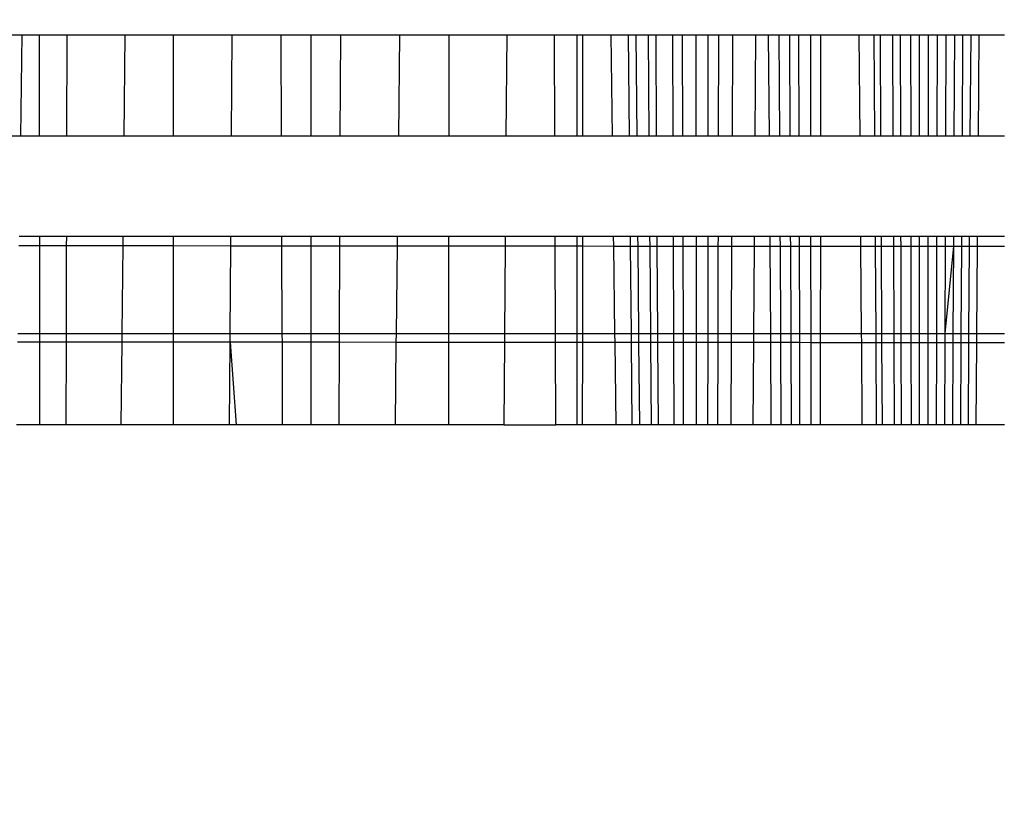
# Model space of a CAD drawing. Units: millimetres. Extents: x 14498 to 22895, y -3439 to 4624.
# Drawn here: x 18595 to 18599, y 1246 to 1249 of the extents above; entities that cross this region are included whole.
import ezdxf

# ---------------------------------------------------------------- set-up
doc = ezdxf.new("R2010")
doc.units = ezdxf.units.MM
doc.layers.add('Strefa bezpieczna', color=8, linetype='Continuous')
doc.dimstyles.get("Standard").update_dxf_attribs({"dimtxt": 180, "dimasz": 180, "dimexe": 0.18, "dimexo": 0.0625, "dimgap": 200, "dimtad": 0, "dimtih": 1, "dimtoh": 1, "dimlfac": 0.001, "dimzin": 0, "dimdsep": 46, "dimtxsty": 'Standard', "dimcen": 0.09, "dimse1": 1, "dimse2": 1, "dimadec": 0, "dimazin": 0, "dimtfac": 1, "dimtdec": 4, "dimtofl": 0, "dimtmove": 0, "dimatfit": 3, "dimfxl": 1, "dimtolj": 1, "dimtzin": 0, "dimarcsym": 0})

# ---------------------------------------------------------------- blocks, each defined once
blk = doc.blocks.new('*D6')
at = {"layer": 'Defpoints', "color": 0}
for p in [(19785.2064, 3158.3205), (14736.7881, -3438.9862), (18875.4662, -3438.9862)]:
    blk.add_point(p, dxfattribs=at)
at = {"layer": 'Strefa bezpieczna', "color": 0, "lineweight": -2}
for p, q in [((14736.7881, 2978.3205), (14736.7881, 287.6411)), ((14736.7881, -3258.9862), (14736.7881, -292.3589))]:
    blk.add_line(p, q, dxfattribs=at)
at = {"layer": 'Strefa bezpieczna', "color": 0}
for points in [[(14766.7881, 2978.3205), (14706.7881, 2978.3205), (14736.7881, 3158.3205)], [(14706.7881, -3258.9862), (14766.7881, -3258.9862), (14736.7881, -3438.9862)]]:
    blk.add_solid(points, dxfattribs=at)
at = {"layer": 'Strefa bezpieczna', "color": 0, "insert": (14736.7881, -2.3589), "char_height": 180, "attachment_point": 5}
blk.add_mtext('\\A1;6.60', dxfattribs=at)
blk = doc.blocks.new('*D7')
at = {"layer": 'Defpoints', "color": 0}
for p in [(20588.4287, 1658.6101), (15822.0822, -1475.1345), (18681.9162, -1475.1345)]:
    blk.add_point(p, dxfattribs=at)
at = {"layer": 'Strefa bezpieczna', "color": 0, "lineweight": -2}
for p, q in [((15822.0822, 1478.6101), (15822.0822, 415.5674)), ((15822.0822, -1295.1345), (15822.0822, -164.4326))]:
    blk.add_line(p, q, dxfattribs=at)
at = {"layer": 'Strefa bezpieczna', "color": 0}
for points in [[(15852.0822, 1478.6101), (15792.0822, 1478.6101), (15822.0822, 1658.6101)], [(15792.0822, -1295.1345), (15852.0822, -1295.1345), (15822.0822, -1475.1345)]]:
    blk.add_solid(points, dxfattribs=at)
at = {"layer": 'Strefa bezpieczna', "color": 0, "insert": (15822.0822, 125.5674), "char_height": 180, "attachment_point": 5}
blk.add_mtext('\\A1;3.13', dxfattribs=at)
blk = doc.blocks.new('*D8')
at = {"layer": 'Defpoints', "color": 0}
for p in [(21522.3271, 3819.7353), (21522.3271, 569.7768), (18074.1386, 551.8707)]:
    blk.add_point(p, dxfattribs=at)
at = {"layer": 'Strefa bezpieczna', "color": 0, "lineweight": -2}
for p, q in [((18254.1386, 3819.7353), (19422.9314, 3819.7353)), ((21342.3271, 3819.7353), (20362.9314, 3819.7353))]:
    blk.add_line(p, q, dxfattribs=at)
at = {"layer": 'Strefa bezpieczna', "color": 0}
for points in [[(18254.1386, 3849.7353), (18254.1386, 3789.7353), (18074.1386, 3819.7353)], [(21342.3271, 3789.7353), (21342.3271, 3849.7353), (21522.3271, 3819.7353)]]:
    blk.add_solid(points, dxfattribs=at)
at = {"layer": 'Strefa bezpieczna', "color": 0, "insert": (19892.9314, 3819.7353), "char_height": 180, "attachment_point": 5}
blk.add_mtext('\\A1;3.45', dxfattribs=at)

msp = doc.modelspace()

# ---------------------------------------------------------------- linework, layer by layer
for p, q in [((18594.4398, 1249.2778), (18594.5717, 1249.2778)), ((18594.5717, 1249.2778), (18594.5655, 1248.8072)), ((18594.5717, 1249.2778), (18594.6549, 1249.2778)), ((18594.6552, 1248.8072), (18594.6549, 1249.2778)), ((18594.6549, 1249.2778), (18594.7836, 1249.2778)), ((18594.7823, 1248.8072), (18594.7836, 1249.2778)), ((18594.7836, 1249.2778), (18595.0535, 1249.2778)), ((18595.0487, 1248.8072), (18595.0535, 1249.2778)), ((18595.0535, 1249.2778), (18595.2756, 1249.2778)), ((18595.2756, 1249.2778), (18595.2758, 1248.8072)), ((18595.2756, 1249.2778), (18595.5506, 1249.2778)), ((18595.5472, 1248.8072), (18595.5506, 1249.2778)), ((18595.5506, 1249.2778), (18595.7779, 1249.2778)), ((18595.7797, 1248.8072), (18595.7779, 1249.2778)), ((18595.7779, 1249.2778), (18595.9162, 1249.2778)), ((18595.9162, 1249.2778), (18595.9162, 1248.8072)), ((18595.9162, 1249.2778), (18596.0545, 1249.2778)), ((18596.0528, 1248.8072), (18596.0545, 1249.2778)), ((18596.0545, 1249.2778), (18596.3294, 1249.2778)), ((18596.3241, 1248.8072), (18596.3294, 1249.2778)), ((18596.3294, 1249.2778), (18596.5568, 1249.2778)), ((18596.5568, 1249.2778), (18596.5566, 1248.8072)), ((18596.5568, 1249.2778), (18596.8265, 1249.2778)), ((18596.8265, 1249.2778), (18596.8228, 1248.8072)), ((18596.8265, 1249.2778), (18597.0488, 1249.2778)), ((18597.0501, 1248.8072), (18597.0488, 1249.2778)), ((18597.0488, 1249.2778), (18597.1523, 1249.2778)), ((18597.1523, 1249.2778), (18597.1523, 1248.8072)), ((18597.1523, 1249.2778), (18597.1805, 1249.2778)), ((18597.1802, 1248.8072), (18597.1805, 1249.2778)), ((18597.1805, 1249.2778), (18597.3095, 1249.2778)), ((18597.3095, 1249.2778), (18597.3157, 1248.8072)), ((18597.3095, 1249.2778), (18597.3926, 1249.2778)), ((18597.397, 1248.8072), (18597.3926, 1249.2778)), ((18597.3926, 1249.2778), (18597.4274, 1249.2778)), ((18597.4318, 1248.8072), (18597.4274, 1249.2778)), ((18597.4274, 1249.2778), (18597.485, 1249.2778)), ((18597.4886, 1248.8072), (18597.485, 1249.2778)), ((18597.485, 1249.2778), (18597.5203, 1249.2778)), ((18597.5231, 1248.8072), (18597.5203, 1249.2778)), ((18597.5203, 1249.2778), (18597.5977, 1249.2778)), ((18597.5997, 1248.8072), (18597.5977, 1249.2778)), ((18597.5977, 1249.2778), (18597.644, 1249.2778)), ((18597.6452, 1248.8072), (18597.644, 1249.2778)), ((18597.644, 1249.2778), (18597.7071, 1249.2778)), ((18597.7074, 1248.8072), (18597.7071, 1249.2778)), ((18597.7071, 1249.2778), (18597.7633, 1249.2778)), ((18597.7629, 1248.8072), (18597.7633, 1249.2778)), ((18597.7633, 1249.2778), (18597.8122, 1249.2778)), ((18597.811, 1248.8072), (18597.8122, 1249.2778)), ((18597.8122, 1249.2778), (18597.8769, 1249.2778)), ((18597.875, 1248.8072), (18597.8769, 1249.2778)), ((18597.8769, 1249.2778), (18597.9846, 1249.2778)), ((18597.9814, 1248.8072), (18597.9846, 1249.2778)), ((18597.9846, 1249.2778), (18598.0421, 1249.2778)), ((18598.0421, 1249.2778), (18598.0454, 1248.8072)), ((18598.0421, 1249.2778), (18598.0929, 1249.2778)), ((18598.0954, 1248.8072), (18598.0929, 1249.2778)), ((18598.0929, 1249.2778), (18598.1425, 1249.2778)), ((18598.1443, 1248.8072), (18598.1425, 1249.2778)), ((18598.1425, 1249.2778), (18598.1832, 1249.2778)), ((18598.1832, 1249.2778), (18598.1843, 1248.8072)), ((18598.1832, 1249.2778), (18598.2381, 1249.2778)), ((18598.2381, 1249.2778), (18598.2385, 1248.8072)), ((18598.2381, 1249.2778), (18598.2862, 1249.2778)), ((18598.286, 1248.8072), (18598.2862, 1249.2778)), ((18598.2862, 1249.2778), (18598.4649, 1249.2778)), ((18598.4686, 1248.8072), (18598.4649, 1249.2778)), ((18598.4649, 1249.2778), (18598.5339, 1249.2778)), ((18598.5369, 1248.8072), (18598.5339, 1249.2778)), ((18598.5339, 1249.2778), (18598.5632, 1249.2778)), ((18598.5656, 1248.8072), (18598.5632, 1249.2778)), ((18598.5632, 1249.2778), (18598.6215, 1249.2778)), ((18598.6232, 1248.8072), (18598.6215, 1249.2778)), ((18598.6215, 1249.2778), (18598.6565, 1249.2778)), ((18598.6576, 1248.8072), (18598.6565, 1249.2778)), ((18598.6565, 1249.2778), (18598.7048, 1249.2778)), ((18598.7054, 1248.8072), (18598.7048, 1249.2778)), ((18598.7048, 1249.2778), (18598.7446, 1249.2778)), ((18598.7446, 1248.8072), (18598.7446, 1249.2778)), ((18598.7446, 1249.2778), (18598.7869, 1249.2778)), ((18598.7863, 1248.8072), (18598.7869, 1249.2778)), ((18598.7869, 1249.2778), (18598.8283, 1249.2778)), ((18598.8272, 1248.8072), (18598.8283, 1249.2778)), ((18598.8283, 1249.2778), (18598.8689, 1249.2778)), ((18598.8673, 1248.8072), (18598.8689, 1249.2778)), ((18598.8689, 1249.2778), (18598.9085, 1249.2778)), ((18598.9063, 1248.8072), (18598.9085, 1249.2778)), ((18598.9085, 1249.2778), (18598.9469, 1249.2778)), ((18598.9443, 1248.8072), (18598.9469, 1249.2778)), ((18598.9469, 1249.2778), (18598.9843, 1249.2778)), ((18598.9811, 1248.8072), (18598.9843, 1249.2778)), ((18598.9843, 1249.2778), (18599.0205, 1249.2778)), ((18599.0205, 1249.2778), (18599.0169, 1248.8072)), ((18599.0205, 1249.2778), (18599.1395, 1249.2778)), ((18594.5655, 1248.8072), (18594.4354, 1248.8072)), ((18594.6552, 1248.8072), (18594.5655, 1248.8072)), ((18594.7823, 1248.8072), (18594.6552, 1248.8072)), ((18595.0487, 1248.8072), (18594.7823, 1248.8072)), ((18595.2758, 1248.8072), (18595.0487, 1248.8072)), ((18595.5472, 1248.8072), (18595.2758, 1248.8072)), ((18595.7797, 1248.8072), (18595.5472, 1248.8072)), ((18595.9162, 1248.8072), (18595.7797, 1248.8072)), ((18596.0528, 1248.8072), (18595.9162, 1248.8072)), ((18596.3241, 1248.8072), (18596.0528, 1248.8072)), ((18596.5566, 1248.8072), (18596.3241, 1248.8072)), ((18596.8228, 1248.8072), (18596.5566, 1248.8072)), ((18597.0501, 1248.8072), (18596.8228, 1248.8072)), ((18597.1523, 1248.8072), (18597.0501, 1248.8072)), ((18597.1802, 1248.8072), (18597.1523, 1248.8072)), ((18597.3157, 1248.8072), (18597.1802, 1248.8072)), ((18597.397, 1248.8072), (18597.3157, 1248.8072)), ((18597.4318, 1248.8072), (18597.397, 1248.8072)), ((18597.4886, 1248.8072), (18597.4318, 1248.8072)), ((18597.5231, 1248.8072), (18597.4886, 1248.8072)), ((18597.5997, 1248.8072), (18597.5231, 1248.8072)), ((18597.6452, 1248.8072), (18597.5997, 1248.8072)), ((18597.7074, 1248.8072), (18597.6452, 1248.8072)), ((18597.7629, 1248.8072), (18597.7074, 1248.8072)), ((18597.811, 1248.8072), (18597.7629, 1248.8072)), ((18597.875, 1248.8072), (18597.811, 1248.8072)), ((18597.9814, 1248.8072), (18597.875, 1248.8072)), ((18598.0454, 1248.8072), (18597.9814, 1248.8072)), ((18598.0954, 1248.8072), (18598.0454, 1248.8072)), ((18598.1443, 1248.8072), (18598.0954, 1248.8072)), ((18598.1843, 1248.8072), (18598.1443, 1248.8072)), ((18598.2385, 1248.8072), (18598.1843, 1248.8072)), ((18598.286, 1248.8072), (18598.2385, 1248.8072)), ((18598.4686, 1248.8072), (18598.286, 1248.8072)), ((18598.5369, 1248.8072), (18598.4686, 1248.8072)), ((18598.5656, 1248.8072), (18598.5369, 1248.8072)), ((18598.6232, 1248.8072), (18598.5656, 1248.8072)), ((18598.6576, 1248.8072), (18598.6232, 1248.8072)), ((18598.7054, 1248.8072), (18598.6576, 1248.8072)), ((18598.7446, 1248.8072), (18598.7054, 1248.8072)), ((18598.7863, 1248.8072), (18598.7446, 1248.8072)), ((18598.8272, 1248.8072), (18598.7863, 1248.8072)), ((18598.8673, 1248.8072), (18598.8272, 1248.8072)), ((18598.9063, 1248.8072), (18598.8673, 1248.8072)), ((18598.9443, 1248.8072), (18598.9063, 1248.8072)), ((18598.9811, 1248.8072), (18598.9443, 1248.8072)), ((18599.0169, 1248.8072), (18598.9811, 1248.8072)), ((18599.1397, 1248.8072), (18599.0169, 1248.8072)), ((18594.6556, 1248.3405), (18594.5594, 1248.3405)), ((18594.6556, 1248.2982), (18594.6556, 1248.3405)), ((18594.7809, 1248.3405), (18594.6556, 1248.3405)), ((18594.7808, 1248.2981), (18594.7809, 1248.3405)), ((18595.0438, 1248.3405), (18594.7809, 1248.3405)), ((18595.0434, 1248.2979), (18595.0438, 1248.3405)), ((18595.276, 1248.3405), (18595.0438, 1248.3405)), ((18595.276, 1248.3405), (18595.276, 1248.2977)), ((18595.5439, 1248.3405), (18595.276, 1248.3405)), ((18595.5436, 1248.2975), (18595.5439, 1248.3405)), ((18595.7814, 1248.3405), (18595.5439, 1248.3405)), ((18595.7816, 1248.2973), (18595.7814, 1248.3405)), ((18595.9162, 1248.3405), (18595.7814, 1248.3405)), ((18595.9162, 1248.3405), (18595.9162, 1248.2972)), ((18596.051, 1248.3405), (18595.9162, 1248.3405)), ((18596.0508, 1248.2971), (18596.051, 1248.3405)), ((18596.3187, 1248.3405), (18596.051, 1248.3405)), ((18596.3182, 1248.2969), (18596.3187, 1248.3405)), ((18596.5564, 1248.3405), (18596.3187, 1248.3405)), ((18596.5564, 1248.3405), (18596.5564, 1248.2967)), ((18596.8192, 1248.3405), (18596.5564, 1248.3405)), ((18596.8192, 1248.3405), (18596.8188, 1248.2965)), ((18597.0515, 1248.3405), (18596.8192, 1248.3405)), ((18597.0516, 1248.2963), (18597.0515, 1248.3405)), ((18597.1523, 1248.3405), (18597.0515, 1248.3405)), ((18597.1523, 1248.3405), (18597.1523, 1248.2963)), ((18597.1798, 1248.3405), (18597.1523, 1248.3405)), ((18597.1798, 1248.2962), (18597.1798, 1248.3405)), ((18597.3217, 1248.3405), (18597.1798, 1248.3405)), ((18597.3217, 1248.3405), (18597.3223, 1248.2961)), ((18597.4014, 1248.3405), (18597.3217, 1248.3405)), ((18597.4018, 1248.2961), (18597.4014, 1248.3405)), ((18597.4362, 1248.3405), (18597.4014, 1248.3405)), ((18597.4366, 1248.296), (18597.4362, 1248.3405)), ((18597.4921, 1248.3405), (18597.4362, 1248.3405)), ((18597.4925, 1248.296), (18597.4921, 1248.3405)), ((18597.5258, 1248.3405), (18597.4921, 1248.3405)), ((18597.5261, 1248.296), (18597.5258, 1248.3405)), ((18597.6016, 1248.3405), (18597.5258, 1248.3405)), ((18597.6018, 1248.2959), (18597.6016, 1248.3405)), ((18597.6463, 1248.3405), (18597.6016, 1248.3405)), ((18597.6464, 1248.2959), (18597.6463, 1248.3405)), ((18597.7078, 1248.3405), (18597.6463, 1248.3405)), ((18597.7078, 1248.2958), (18597.7078, 1248.3405)), ((18597.7625, 1248.3405), (18597.7078, 1248.3405)), ((18597.7624, 1248.2958), (18597.7625, 1248.3405)), ((18597.8099, 1248.3405), (18597.7625, 1248.3405)), ((18597.8098, 1248.2958), (18597.8099, 1248.3405)), ((18597.8731, 1248.3405), (18597.8099, 1248.3405)), ((18597.8729, 1248.2957), (18597.8731, 1248.3405)), ((18597.9781, 1248.3405), (18597.8731, 1248.3405)), ((18597.9778, 1248.2956), (18597.9781, 1248.3405)), ((18598.0486, 1248.3405), (18597.9781, 1248.3405)), ((18598.0486, 1248.3405), (18598.0489, 1248.2956)), ((18598.0979, 1248.3405), (18598.0486, 1248.3405)), ((18598.0982, 1248.2955), (18598.0979, 1248.3405)), ((18598.146, 1248.3405), (18598.0979, 1248.3405)), ((18598.1462, 1248.2955), (18598.146, 1248.3405)), ((18598.1854, 1248.3405), (18598.146, 1248.3405)), ((18598.1854, 1248.3405), (18598.1855, 1248.2955)), ((18598.2389, 1248.3405), (18598.1854, 1248.3405)), ((18598.2389, 1248.3405), (18598.239, 1248.2954)), ((18598.2857, 1248.3405), (18598.2389, 1248.3405)), ((18598.2857, 1248.2954), (18598.2857, 1248.3405)), ((18598.4723, 1248.3405), (18598.2857, 1248.3405)), ((18598.4726, 1248.2953), (18598.4723, 1248.3405)), ((18598.5399, 1248.3405), (18598.4723, 1248.3405)), ((18598.5402, 1248.2952), (18598.5399, 1248.3405)), ((18598.568, 1248.3405), (18598.5399, 1248.3405)), ((18598.5682, 1248.2952), (18598.568, 1248.3405)), ((18598.625, 1248.3405), (18598.568, 1248.3405)), ((18598.6252, 1248.2951), (18598.625, 1248.3405)), ((18598.6588, 1248.3405), (18598.625, 1248.3405)), ((18598.6589, 1248.2951), (18598.6588, 1248.3405)), ((18598.7059, 1248.3405), (18598.6588, 1248.3405)), ((18598.706, 1248.2951), (18598.7059, 1248.3405)), ((18598.7446, 1248.3405), (18598.7059, 1248.3405)), ((18598.7446, 1248.2951), (18598.7446, 1248.3405)), ((18598.7858, 1248.3405), (18598.7446, 1248.3405)), ((18598.7857, 1248.295), (18598.7858, 1248.3405)), ((18598.8261, 1248.3405), (18598.7858, 1248.3405)), ((18598.826, 1248.295), (18598.8261, 1248.3405)), ((18598.8656, 1248.3405), (18598.8261, 1248.3405)), ((18598.8655, 1248.295), (18598.8656, 1248.3405)), ((18598.9042, 1248.3405), (18598.8656, 1248.3405)), ((18598.904, 1248.2949), (18598.9042, 1248.3405)), ((18598.9416, 1248.3405), (18598.9042, 1248.3405)), ((18598.9414, 1248.2949), (18598.9416, 1248.3405)), ((18598.978, 1248.3405), (18598.9416, 1248.3405)), ((18598.9776, 1248.2949), (18598.978, 1248.3405)), ((18599.0132, 1248.3405), (18598.978, 1248.3405)), ((18599.0132, 1248.3405), (18599.0129, 1248.2949)), ((18599.1399, 1248.3405), (18599.0132, 1248.3405)), ((18594.5589, 1248.2982), (18594.6556, 1248.2982)), ((18594.6559, 1247.8891), (18594.6556, 1248.2982)), ((18594.6556, 1248.2982), (18594.7808, 1248.2981)), ((18594.7797, 1247.8891), (18594.7808, 1248.2981)), ((18594.7808, 1248.2981), (18595.0434, 1248.2979)), ((18595.0392, 1247.8891), (18595.0434, 1248.2979)), ((18595.0434, 1248.2979), (18595.276, 1248.2977)), ((18595.276, 1248.2977), (18595.2762, 1247.8891)), ((18595.276, 1248.2977), (18595.5436, 1248.2975)), ((18595.5406, 1247.8891), (18595.5436, 1248.2975)), ((18595.5436, 1248.2975), (18595.7816, 1248.2973)), ((18595.7832, 1247.8891), (18595.7816, 1248.2973)), ((18595.7816, 1248.2973), (18595.9162, 1248.2972)), ((18595.9162, 1248.2972), (18595.9162, 1247.8891)), ((18595.9162, 1248.2972), (18596.0508, 1248.2971)), ((18596.0492, 1247.8891), (18596.0508, 1248.2971)), ((18596.0508, 1248.2971), (18596.3182, 1248.2969)), ((18596.3136, 1247.8891), (18596.3182, 1248.2969)), ((18596.3182, 1248.2969), (18596.5564, 1248.2967)), ((18596.5564, 1248.2967), (18596.5562, 1247.8891)), ((18596.5564, 1248.2967), (18596.8188, 1248.2965)), ((18596.8188, 1248.2965), (18596.8156, 1247.8891)), ((18596.8188, 1248.2965), (18597.0516, 1248.2963)), ((18597.0528, 1247.8891), (18597.0516, 1248.2963)), ((18597.0516, 1248.2963), (18597.1523, 1248.2963)), ((18597.1523, 1248.2963), (18597.1523, 1247.8891)), ((18597.1523, 1248.2963), (18597.1798, 1248.2962)), ((18597.1794, 1247.8891), (18597.1798, 1248.2962)), ((18597.1798, 1248.2962), (18597.3223, 1248.2961)), ((18597.3223, 1248.2961), (18597.3276, 1247.8891)), ((18597.3223, 1248.2961), (18597.4018, 1248.2961)), ((18597.4057, 1247.8891), (18597.4018, 1248.2961)), ((18597.4018, 1248.2961), (18597.4366, 1248.296)), ((18597.4404, 1247.8891), (18597.4366, 1248.296)), ((18597.4366, 1248.296), (18597.4925, 1248.296)), ((18597.4956, 1247.8891), (18597.4925, 1248.296)), ((18597.4925, 1248.296), (18597.5261, 1248.296)), ((18597.5285, 1247.8891), (18597.5261, 1248.296)), ((18597.5261, 1248.296), (18597.6018, 1248.2959)), ((18597.6035, 1247.8891), (18597.6018, 1248.2959)), ((18597.6018, 1248.2959), (18597.6464, 1248.2959)), ((18597.6474, 1247.8891), (18597.6464, 1248.2959)), ((18597.6464, 1248.2959), (18597.7078, 1248.2958)), ((18597.7081, 1247.8891), (18597.7078, 1248.2958)), ((18597.7078, 1248.2958), (18597.7624, 1248.2958)), ((18597.7621, 1247.8891), (18597.7624, 1248.2958)), ((18597.7624, 1248.2958), (18597.8098, 1248.2958)), ((18597.8088, 1247.8891), (18597.8098, 1248.2958)), ((18597.8098, 1248.2958), (18597.8729, 1248.2957)), ((18597.8713, 1247.8891), (18597.8729, 1248.2957)), ((18597.8729, 1248.2957), (18597.9778, 1248.2956)), ((18597.9749, 1247.8891), (18597.9778, 1248.2956)), ((18597.9778, 1248.2956), (18598.0489, 1248.2956)), ((18598.0489, 1248.2956), (18598.0517, 1247.8891)), ((18598.0489, 1248.2956), (18598.0982, 1248.2955)), ((18598.1004, 1247.8891), (18598.0982, 1248.2955)), ((18598.0982, 1248.2955), (18598.1462, 1248.2955)), ((18598.1478, 1247.8891), (18598.1462, 1248.2955)), ((18598.1462, 1248.2955), (18598.1855, 1248.2955)), ((18598.1855, 1248.2955), (18598.1865, 1247.8891)), ((18598.1855, 1248.2955), (18598.239, 1248.2954)), ((18598.239, 1248.2954), (18598.2393, 1247.8891)), ((18598.239, 1248.2954), (18598.2857, 1248.2954)), ((18598.2855, 1247.8891), (18598.2857, 1248.2954)), ((18598.2857, 1248.2954), (18598.4726, 1248.2953)), ((18598.4758, 1247.8891), (18598.4726, 1248.2953)), ((18598.4726, 1248.2953), (18598.5402, 1248.2952)), ((18598.5428, 1247.8891), (18598.5402, 1248.2952)), ((18598.5402, 1248.2952), (18598.5682, 1248.2952)), ((18598.5703, 1247.8891), (18598.5682, 1248.2952)), ((18598.5682, 1248.2952), (18598.6252, 1248.2951)), ((18598.6267, 1247.8891), (18598.6252, 1248.2951)), ((18598.6252, 1248.2951), (18598.6589, 1248.2951)), ((18598.6599, 1247.8891), (18598.6589, 1248.2951)), ((18598.6589, 1248.2951), (18598.706, 1248.2951)), ((18598.7065, 1247.8891), (18598.706, 1248.2951)), ((18598.706, 1248.2951), (18598.7446, 1248.2951)), ((18598.7446, 1247.8891), (18598.7446, 1248.2951)), ((18598.7446, 1248.2951), (18598.7857, 1248.295)), ((18598.7852, 1247.8891), (18598.7857, 1248.295)), ((18598.7857, 1248.295), (18598.826, 1248.295)), ((18598.8251, 1247.8891), (18598.826, 1248.295)), ((18598.826, 1248.295), (18598.8655, 1248.295)), ((18598.8641, 1247.8891), (18598.8655, 1248.295)), ((18598.8641, 1247.8891), (18598.904, 1248.2949)), ((18598.8655, 1248.295), (18598.904, 1248.2949)), ((18598.9021, 1247.8891), (18598.904, 1248.2949)), ((18598.904, 1248.2949), (18598.9414, 1248.2949)), ((18598.939, 1247.8891), (18598.9414, 1248.2949)), ((18598.9414, 1248.2949), (18598.9776, 1248.2949)), ((18598.9749, 1247.8891), (18598.9776, 1248.2949)), ((18598.9776, 1248.2949), (18599.0129, 1248.2949)), ((18599.0129, 1248.2949), (18599.0097, 1247.8891)), ((18599.0129, 1248.2949), (18599.1399, 1248.2948)), ((18594.5535, 1247.8891), (18594.6559, 1247.8891)), ((18594.656, 1247.8493), (18594.6559, 1247.8891)), ((18594.6559, 1247.8891), (18594.7797, 1247.8891)), ((18594.7795, 1247.8492), (18594.7797, 1247.8891)), ((18594.7797, 1247.8891), (18595.0392, 1247.8891)), ((18595.0388, 1247.849), (18595.0392, 1247.8891)), ((18595.0392, 1247.8891), (18595.2762, 1247.8891)), ((18595.2762, 1247.8891), (18595.2762, 1247.8488)), ((18595.2762, 1247.8891), (18595.5406, 1247.8891)), ((18595.5403, 1247.8486), (18595.5406, 1247.8891)), ((18595.5406, 1247.8891), (18595.7832, 1247.8891)), ((18595.7833, 1247.8485), (18595.7832, 1247.8891)), ((18595.7832, 1247.8891), (18595.9162, 1247.8891)), ((18595.9162, 1247.8891), (18595.9162, 1247.8484)), ((18595.9162, 1247.8891), (18596.0492, 1247.8891)), ((18596.0491, 1247.8483), (18596.0492, 1247.8891)), ((18596.0492, 1247.8891), (18596.3136, 1247.8891)), ((18596.3131, 1247.8481), (18596.3136, 1247.8891)), ((18596.3136, 1247.8891), (18596.5562, 1247.8891)), ((18596.5562, 1247.8891), (18596.5562, 1247.8479)), ((18596.5562, 1247.8891), (18596.8156, 1247.8891)), ((18596.8156, 1247.8891), (18596.8153, 1247.8477)), ((18596.8156, 1247.8891), (18597.0528, 1247.8891)), ((18597.0529, 1247.8476), (18597.0528, 1247.8891)), ((18597.0528, 1247.8891), (18597.1523, 1247.8891)), ((18597.1523, 1247.8891), (18597.1523, 1247.8475)), ((18597.1523, 1247.8891), (18597.1794, 1247.8891)), ((18597.1794, 1247.8475), (18597.1794, 1247.8891)), ((18597.1794, 1247.8891), (18597.3276, 1247.8891)), ((18597.3276, 1247.8891), (18597.3282, 1247.8474)), ((18597.3276, 1247.8891), (18597.4057, 1247.8891)), ((18597.4061, 1247.8473), (18597.4057, 1247.8891)), ((18597.4057, 1247.8891), (18597.4404, 1247.8891)), ((18597.4408, 1247.8473), (18597.4404, 1247.8891)), ((18597.4404, 1247.8891), (18597.4956, 1247.8891)), ((18597.4959, 1247.8472), (18597.4956, 1247.8891)), ((18597.4956, 1247.8891), (18597.5285, 1247.8891)), ((18597.5287, 1247.8472), (18597.5285, 1247.8891)), ((18597.5285, 1247.8891), (18597.6035, 1247.8891)), ((18597.6037, 1247.8472), (18597.6035, 1247.8891)), ((18597.6035, 1247.8891), (18597.6474, 1247.8891)), ((18597.6475, 1247.8471), (18597.6474, 1247.8891)), ((18597.6474, 1247.8891), (18597.7081, 1247.8891)), ((18597.7082, 1247.8471), (18597.7081, 1247.8891)), ((18597.7081, 1247.8891), (18597.7621, 1247.8891)), ((18597.762, 1247.8471), (18597.7621, 1247.8891)), ((18597.7621, 1247.8891), (18597.8088, 1247.8891)), ((18597.8087, 1247.847), (18597.8088, 1247.8891)), ((18597.8088, 1247.8891), (18597.8713, 1247.8891)), ((18597.8711, 1247.847), (18597.8713, 1247.8891)), ((18597.8713, 1247.8891), (18597.9749, 1247.8891)), ((18597.9746, 1247.8469), (18597.9749, 1247.8891)), ((18597.9749, 1247.8891), (18598.0517, 1247.8891)), ((18598.0517, 1247.8891), (18598.052, 1247.8468)), ((18598.0517, 1247.8891), (18598.1004, 1247.8891)), ((18598.1006, 1247.8468), (18598.1004, 1247.8891)), ((18598.1004, 1247.8891), (18598.1478, 1247.8891)), ((18598.1479, 1247.8468), (18598.1478, 1247.8891)), ((18598.1478, 1247.8891), (18598.1865, 1247.8891)), ((18598.1865, 1247.8891), (18598.1866, 1247.8468)), ((18598.1865, 1247.8891), (18598.2393, 1247.8891)), ((18598.2393, 1247.8891), (18598.2394, 1247.8467)), ((18598.2393, 1247.8891), (18598.2855, 1247.8891)), ((18598.2855, 1247.8467), (18598.2855, 1247.8891)), ((18598.2855, 1247.8891), (18598.4758, 1247.8891)), ((18598.4762, 1247.8465), (18598.4758, 1247.8891)), ((18598.4758, 1247.8891), (18598.5428, 1247.8891)), ((18598.5431, 1247.8465), (18598.5428, 1247.8891)), ((18598.5428, 1247.8891), (18598.5703, 1247.8891)), ((18598.5705, 1247.8465), (18598.5703, 1247.8891)), ((18598.5703, 1247.8891), (18598.6267, 1247.8891)), ((18598.6269, 1247.8464), (18598.6267, 1247.8891)), ((18598.6267, 1247.8891), (18598.6599, 1247.8891)), ((18598.66, 1247.8464), (18598.6599, 1247.8891)), ((18598.6599, 1247.8891), (18598.7065, 1247.8891)), ((18598.7065, 1247.8464), (18598.7065, 1247.8891)), ((18598.7065, 1247.8891), (18598.7446, 1247.8891)), ((18598.7446, 1247.8464), (18598.7446, 1247.8891)), ((18598.7446, 1247.8891), (18598.7852, 1247.8891)), ((18598.7852, 1247.8463), (18598.7852, 1247.8891)), ((18598.7852, 1247.8891), (18598.8251, 1247.8891)), ((18598.825, 1247.8463), (18598.8251, 1247.8891)), ((18598.8251, 1247.8891), (18598.8641, 1247.8891)), ((18598.8639, 1247.8463), (18598.8641, 1247.8891)), ((18598.8641, 1247.8891), (18598.9021, 1247.8891)), ((18598.9019, 1247.8462), (18598.9021, 1247.8891)), ((18598.9021, 1247.8891), (18598.939, 1247.8891)), ((18598.9388, 1247.8462), (18598.939, 1247.8891)), ((18598.939, 1247.8891), (18598.9749, 1247.8891)), ((18598.9746, 1247.8462), (18598.9749, 1247.8891)), ((18598.9749, 1247.8891), (18599.0097, 1247.8891)), ((18599.0097, 1247.8891), (18599.0094, 1247.8462)), ((18599.0097, 1247.8891), (18599.1401, 1247.8891)), ((18594.656, 1247.8493), (18594.553, 1247.8494)), ((18594.6563, 1247.4643), (18594.656, 1247.8493)), ((18594.7795, 1247.8492), (18594.656, 1247.8493)), ((18594.7784, 1247.4643), (18594.7795, 1247.8492)), ((18595.0388, 1247.849), (18594.7795, 1247.8492)), ((18595.0348, 1247.4643), (18595.0388, 1247.849)), ((18595.2762, 1247.8488), (18595.0388, 1247.849)), ((18595.2762, 1247.8488), (18595.2764, 1247.4643)), ((18595.5403, 1247.8486), (18595.2762, 1247.8488)), ((18595.5376, 1247.4643), (18595.5403, 1247.8486)), ((18595.5403, 1247.8486), (18595.569, 1247.4643)), ((18595.7833, 1247.8485), (18595.5403, 1247.8486)), ((18595.7848, 1247.4643), (18595.7833, 1247.8485)), ((18595.9162, 1247.8484), (18595.7833, 1247.8485)), ((18595.9162, 1247.8484), (18595.9162, 1247.4643)), ((18596.0491, 1247.8483), (18595.9162, 1247.8484)), ((18596.0476, 1247.4643), (18596.0491, 1247.8483)), ((18596.3131, 1247.8481), (18596.0491, 1247.8483)), ((18596.3087, 1247.4643), (18596.3131, 1247.8481)), ((18596.5562, 1247.8479), (18596.3131, 1247.8481)), ((18596.5562, 1247.8479), (18596.556, 1247.4643)), ((18596.8153, 1247.8477), (18596.5562, 1247.8479)), ((18596.8153, 1247.8477), (18596.8123, 1247.4643)), ((18597.0529, 1247.8476), (18596.8153, 1247.8477)), ((18597.054, 1247.4643), (18597.0529, 1247.8476)), ((18597.1523, 1247.8475), (18597.0529, 1247.8476)), ((18597.1523, 1247.8475), (18597.1523, 1247.4643)), ((18597.1794, 1247.8475), (18597.1523, 1247.8475)), ((18597.1791, 1247.4643), (18597.1794, 1247.8475)), ((18597.3282, 1247.8474), (18597.1794, 1247.8475)), ((18597.3282, 1247.8474), (18597.3331, 1247.4643)), ((18597.4061, 1247.8473), (18597.3282, 1247.8474)), ((18597.4097, 1247.4643), (18597.4061, 1247.8473)), ((18597.4408, 1247.8473), (18597.4061, 1247.8473)), ((18597.4444, 1247.4643), (18597.4408, 1247.8473)), ((18597.4959, 1247.8472), (18597.4408, 1247.8473)), ((18597.4988, 1247.4643), (18597.4959, 1247.8472)), ((18597.5287, 1247.8472), (18597.4959, 1247.8472)), ((18597.531, 1247.4643), (18597.5287, 1247.8472)), ((18597.6037, 1247.8472), (18597.5287, 1247.8472)), ((18597.6052, 1247.4643), (18597.6037, 1247.8472)), ((18597.6475, 1247.8471), (18597.6037, 1247.8472)), ((18597.6485, 1247.4643), (18597.6475, 1247.8471)), ((18597.7082, 1247.8471), (18597.6475, 1247.8471)), ((18597.7085, 1247.4643), (18597.7082, 1247.8471)), ((18597.762, 1247.8471), (18597.7082, 1247.8471)), ((18597.7617, 1247.4643), (18597.762, 1247.8471)), ((18597.8087, 1247.847), (18597.762, 1247.8471)), ((18597.8077, 1247.4643), (18597.8087, 1247.847)), ((18597.8711, 1247.847), (18597.8087, 1247.847)), ((18597.8696, 1247.4643), (18597.8711, 1247.847)), ((18597.9746, 1247.8469), (18597.8711, 1247.847)), ((18597.9719, 1247.4643), (18597.9746, 1247.8469)), ((18598.052, 1247.8468), (18597.9746, 1247.8469)), ((18598.052, 1247.8468), (18598.0546, 1247.4643)), ((18598.1006, 1247.8468), (18598.052, 1247.8468)), ((18598.1026, 1247.4643), (18598.1006, 1247.8468)), ((18598.1479, 1247.8468), (18598.1006, 1247.8468)), ((18598.1494, 1247.4643), (18598.1479, 1247.8468)), ((18598.1866, 1247.8468), (18598.1479, 1247.8468)), ((18598.1866, 1247.8468), (18598.1875, 1247.4643)), ((18598.2394, 1247.8467), (18598.1866, 1247.8468)), ((18598.2394, 1247.8467), (18598.2397, 1247.4643)), ((18598.2855, 1247.8467), (18598.2394, 1247.8467)), ((18598.2853, 1247.4643), (18598.2855, 1247.8467)), ((18598.4762, 1247.8465), (18598.2855, 1247.8467)), ((18598.4791, 1247.4643), (18598.4762, 1247.8465)), ((18598.5431, 1247.8465), (18598.4762, 1247.8465)), ((18598.5455, 1247.4643), (18598.5431, 1247.8465)), ((18598.5705, 1247.8465), (18598.5431, 1247.8465)), ((18598.5725, 1247.4643), (18598.5705, 1247.8465)), ((18598.6269, 1247.8464), (18598.5705, 1247.8465)), ((18598.6283, 1247.4643), (18598.6269, 1247.8464)), ((18598.66, 1247.8464), (18598.6269, 1247.8464)), ((18598.661, 1247.4643), (18598.66, 1247.8464)), ((18598.7065, 1247.8464), (18598.66, 1247.8464)), ((18598.707, 1247.4643), (18598.7065, 1247.8464)), ((18598.7446, 1247.8464), (18598.7065, 1247.8464)), ((18598.7446, 1247.4643), (18598.7446, 1247.8464)), ((18598.7852, 1247.8463), (18598.7446, 1247.8464)), ((18598.7847, 1247.4643), (18598.7852, 1247.8463)), ((18598.825, 1247.8463), (18598.7852, 1247.8463)), ((18598.8241, 1247.4643), (18598.825, 1247.8463)), ((18598.8639, 1247.8463), (18598.825, 1247.8463)), ((18598.8626, 1247.4643), (18598.8639, 1247.8463)), ((18598.9019, 1247.8462), (18598.8639, 1247.8463)), ((18598.9001, 1247.4643), (18598.9019, 1247.8462)), ((18598.9388, 1247.8462), (18598.9019, 1247.8462)), ((18598.9366, 1247.4643), (18598.9388, 1247.8462)), ((18598.9746, 1247.8462), (18598.9388, 1247.8462)), ((18598.9721, 1247.4643), (18598.9746, 1247.8462)), ((18599.0094, 1247.8462), (18598.9746, 1247.8462)), ((18599.0094, 1247.8462), (18599.0065, 1247.4643)), ((18599.1401, 1247.8461), (18599.0094, 1247.8462)), ((18594.6563, 1247.4643), (18594.548, 1247.4643)), ((18594.7784, 1247.4643), (18594.6563, 1247.4643)), ((18595.0348, 1247.4643), (18594.7784, 1247.4643)), ((18595.2764, 1247.4643), (18595.0348, 1247.4643)), ((18595.5376, 1247.4643), (18595.2764, 1247.4643)), ((18595.569, 1247.4643), (18595.5376, 1247.4643)), ((18595.7848, 1247.4643), (18595.569, 1247.4643)), ((18595.9162, 1247.4643), (18595.7848, 1247.4643)), ((18596.0476, 1247.4643), (18595.9162, 1247.4643)), ((18596.3087, 1247.4643), (18596.0476, 1247.4643)), ((18596.556, 1247.4643), (18596.3087, 1247.4643)), ((18596.8123, 1247.4643), (18596.556, 1247.4643)), ((18596.8123, 1247.4643), (18597.054, 1247.4643)), ((18597.1523, 1247.4643), (18597.054, 1247.4643)), ((18597.1791, 1247.4643), (18597.1523, 1247.4643)), ((18597.3331, 1247.4643), (18597.1791, 1247.4643)), ((18597.4097, 1247.4643), (18597.3331, 1247.4643)), ((18597.4444, 1247.4643), (18597.4097, 1247.4643)), ((18597.4988, 1247.4643), (18597.4444, 1247.4643)), ((18597.531, 1247.4643), (18597.4988, 1247.4643)), ((18597.6052, 1247.4643), (18597.531, 1247.4643)), ((18597.6485, 1247.4643), (18597.6052, 1247.4643)), ((18597.7085, 1247.4643), (18597.6485, 1247.4643)), ((18597.7617, 1247.4643), (18597.7085, 1247.4643)), ((18597.8077, 1247.4643), (18597.7617, 1247.4643)), ((18597.8696, 1247.4643), (18597.8077, 1247.4643)), ((18597.9719, 1247.4643), (18597.8696, 1247.4643)), ((18598.0546, 1247.4643), (18597.9719, 1247.4643)), ((18598.1026, 1247.4643), (18598.0546, 1247.4643)), ((18598.1494, 1247.4643), (18598.1026, 1247.4643)), ((18598.1875, 1247.4643), (18598.1494, 1247.4643)), ((18598.2397, 1247.4643), (18598.1875, 1247.4643)), ((18598.2853, 1247.4643), (18598.2397, 1247.4643)), ((18598.4791, 1247.4643), (18598.2853, 1247.4643)), ((18598.5455, 1247.4643), (18598.4791, 1247.4643)), ((18598.5725, 1247.4643), (18598.5455, 1247.4643)), ((18598.6283, 1247.4643), (18598.5725, 1247.4643)), ((18598.661, 1247.4643), (18598.6283, 1247.4643)), ((18598.707, 1247.4643), (18598.661, 1247.4643)), ((18598.7446, 1247.4643), (18598.707, 1247.4643)), ((18598.7847, 1247.4643), (18598.7446, 1247.4643)), ((18598.8241, 1247.4643), (18598.7847, 1247.4643)), ((18598.8626, 1247.4643), (18598.8241, 1247.4643)), ((18598.9001, 1247.4643), (18598.8626, 1247.4643)), ((18598.9366, 1247.4643), (18598.9001, 1247.4643)), ((18598.9721, 1247.4643), (18598.9366, 1247.4643)), ((18599.0065, 1247.4643), (18598.9721, 1247.4643)), ((18599.1402, 1247.4643), (18599.0065, 1247.4643))]:
    msp.add_line(p, q)

# ---------------------------------------------------------------- dimensions: what is measured, and where the dimension line sits
at = {"layer": 'Strefa bezpieczna'}
dim = msp.add_linear_dim(base=(21522.3271, 3819.7353), p1=(18074.1386, 551.8707), p2=(21522.3271, 569.7768), dimstyle='Standard', override={"dimlfac": 0.001}, dxfattribs=at)
dim.commit()
dim.dimension.update_dxf_attribs({"geometry": '*D8', "text_midpoint": (19892.9314, 3819.7353), "dimtype": 160})
for base, p1, p2, picture, middle in [((14736.7881, -3438.9862), (19785.2064, 3158.3205), (18875.4662, -3438.9862), '*D6', (14736.7881, -2.3589)), ((15822.0822, -1475.1345), (20588.4287, 1658.6101), (18681.9162, -1475.1345), '*D7', (15822.0822, 125.5674))]:
    dim = msp.add_linear_dim(base=base, p1=p1, p2=p2, angle=90, dimstyle='Standard', override={"dimlfac": 0.001}, dxfattribs=at)
    dim.commit()
    dim.dimension.update_dxf_attribs({"geometry": picture, "text_midpoint": middle, "dimtype": 160})

doc.saveas('drawing.dxf')
